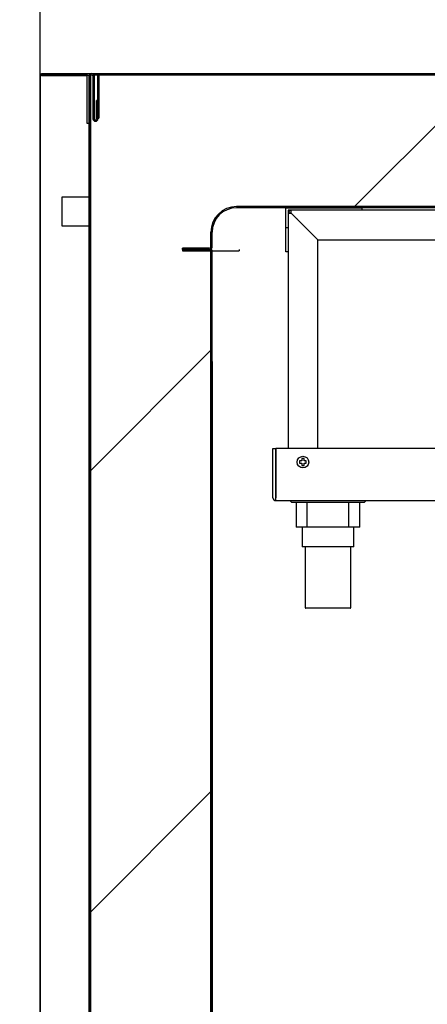
# Model space of a CAD drawing. Units: millimetres. Extents: x 0 to 1760, y -691 to 305.
# Drawn here: x 748 to 756, y -105 to -85 of the extents above; entities that cross this region are included whole.
import ezdxf

# ---------------------------------------------------------------- set-up
doc = ezdxf.new("R2010")
doc.units = ezdxf.units.MM
for name, color, linetype in [('10AN1001-1', 7, 'Continuous'), ('10AN171022', 7, 'Continuous'), ('303T03BASE', 7, 'Continuous'), ('303T03SOPORTE', 7, 'Continuous'), ('303T03SOPORTE2', 7, 'Continuous'), ('303T03TAPAEVAPOR', 7, 'Continuous'), ('407X08', 7, 'Continuous'), ('603X13', 7, 'Continuous'), ('A100P-4', 7, 'Continuous'), ('A100P-9', 7, 'Continuous'), ('Default', 7, 'Continuous'), ('INYECTADO_AN_100', 7, 'Continuous'), ('TECHO10', 7, 'Continuous')]:
    doc.layers.add(name, color=color, linetype=linetype)
doc.styles.add('SEACAD_Solid_Edge_ISO', font='seiso.ttf')
doc.dimstyles.new('INFRICO_COT', dxfattribs={"dimtxt": 3, "dimasz": 2.25, "dimexe": 1.5, "dimexo": 2.25, "dimgap": 1.5, "dimtad": 1, "dimdec": 1, "dimlfac": 20, "dimzin": 12, "dimtxsty": 'SEACAD_Solid_Edge_ISO', "dimblk1": '_SE_FILLED', "dimblk2": '_SE_FILLED', "dimsah": 1, "dimcen": 1.5, "dimadec": 1, "dimazin": 0, "dimtfac": 1, "dimtmove": 0, "dimatfit": 3, "dimfxl": 1, "dimtolj": 1, "dimtzin": 12, "dimarcsym": 0})
pattern_1 = [(135, (528.3422, -467.7085), (-2.245064, -2.245064), [])]
pattern_2 = [(45, (528.342, -467.7085), (-4.49013, 4.49013), [])]

# ---------------------------------------------------------------- blocks, each defined once
blk = doc.blocks.new('_SE_FILLED')
at = {"color": 0}
blk.add_line((0, 0), (-1, 0), dxfattribs=at)
blk.add_solid([(0, 0), (-1, -0.1665), (-1, 0.1665), (0, 0)], dxfattribs=at)
blk = doc.blocks.new('*D122')
at = {"layer": 'Default', "color": 0, "linetype": 'Continuous', "lineweight": -2}
for p, q in [((748.489, -179.016), (748.489, -73.916)), ((783.652, -160.966), (783.652, -73.916)), ((750.739, -75.416), (781.402, -75.416))]:
    blk.add_line(p, q, dxfattribs=at)
at = {"layer": 'Defpoints', "color": 0, "linetype": 'Continuous'}
for p in [(783.652, -75.416), (783.652, -163.216), (748.489, -181.266)]:
    blk.add_point(p, dxfattribs=at)
at = {"layer": 'Default', "color": 0, "linetype": 'Continuous', "lineweight": -2, "xscale": 2.25, "yscale": 2.25, "zscale": 2.25, "rotation": 180}
blk.add_blockref('_SE_FILLED', (748.489, -75.416), dxfattribs=at)
at = {"layer": 'Default', "color": 0, "linetype": 'Continuous', "lineweight": -2, "xscale": 2.25, "yscale": 2.25, "zscale": 2.25}
blk.add_blockref('_SE_FILLED', (783.652, -75.416), dxfattribs=at)
at = {"layer": 'Default', "color": 0, "linetype": 'Continuous', "insert": (766.071, -72.399), "char_height": 3, "attachment_point": 5, "style": 'SEACAD_Solid_Edge_ISO'}
blk.add_mtext('\\A1;\\A1;703', dxfattribs=at)
blk = doc.blocks.new('*D123')
at = {"layer": 'Default', "color": 0, "linetype": 'Continuous', "lineweight": -2}
for p, q in [((746.73, -85.795), (734.504, -85.795)), ((736.004, -88.045), (736.004, -186.146)), ((750.589, -188.396), (734.504, -188.396))]:
    blk.add_line(p, q, dxfattribs=at)
at = {"layer": 'Defpoints', "color": 0, "linetype": 'Continuous'}
for p in [(748.98, -85.795), (736.004, -188.396), (752.839, -188.396)]:
    blk.add_point(p, dxfattribs=at)
at = {"layer": 'Default', "color": 0, "linetype": 'Continuous', "lineweight": -2, "xscale": 2.25, "yscale": 2.25, "zscale": 2.25}
for p, rotation in [((736.004, -85.795), 90), ((736.004, -188.396), 270)]:
    blk.add_blockref('_SE_FILLED', p, dxfattribs=dict(at, rotation=rotation))
at = {"layer": 'Default', "color": 0, "linetype": 'Continuous', "insert": (732.985, -137.096), "char_height": 3, "attachment_point": 5, "rotation": 90, "style": 'SEACAD_Solid_Edge_ISO'}
blk.add_mtext('\\A1;\\A1;2052', dxfattribs=at)
blk = doc.blocks.new('*D126')
at = {"layer": 'Default', "color": 0, "linetype": 'Continuous', "lineweight": -2}
for p, q in [((761.298, -96.48), (771.962, -96.48)), ((770.462, -98.73), (770.462, -159.621)), ((754.74, -161.871), (771.962, -161.871))]:
    blk.add_line(p, q, dxfattribs=at)
at = {"layer": 'Defpoints', "color": 0, "linetype": 'Continuous'}
for p in [(759.048, -96.48), (752.49, -161.871), (770.462, -161.871)]:
    blk.add_point(p, dxfattribs=at)
at = {"layer": 'Default', "color": 0, "linetype": 'Continuous', "lineweight": -2, "xscale": 2.25, "yscale": 2.25, "zscale": 2.25}
for p, rotation in [((770.462, -96.48), 90), ((770.462, -161.871), 270)]:
    blk.add_blockref('_SE_FILLED', p, dxfattribs=dict(at, rotation=rotation))
at = {"layer": 'Default', "color": 0, "linetype": 'Continuous', "insert": (767.443, -129.176), "char_height": 3, "attachment_point": 5, "rotation": 90, "style": 'SEACAD_Solid_Edge_ISO'}
blk.add_mtext('\\A1;\\A1;1308', dxfattribs=at)
blk = doc.blocks.new('*D127')
at = {"layer": 'Default', "color": 0, "linetype": 'Continuous', "lineweight": -2}
for p, q in [((751.99, -91.646), (751.99, -120.384)), ((780.49, -93.795), (780.49, -120.384)), ((754.24, -118.884), (778.24, -118.884))]:
    blk.add_line(p, q, dxfattribs=at)
at = {"layer": 'Defpoints', "color": 0, "linetype": 'Continuous'}
for p in [(751.99, -89.396), (780.49, -91.545), (780.49, -118.884)]:
    blk.add_point(p, dxfattribs=at)
at = {"layer": 'Default', "color": 0, "linetype": 'Continuous', "lineweight": -2, "xscale": 2.25, "yscale": 2.25, "zscale": 2.25, "rotation": 180}
blk.add_blockref('_SE_FILLED', (751.99, -118.884), dxfattribs=at)
at = {"layer": 'Default', "color": 0, "linetype": 'Continuous', "lineweight": -2, "xscale": 2.25, "yscale": 2.25, "zscale": 2.25}
blk.add_blockref('_SE_FILLED', (780.49, -118.884), dxfattribs=at)
at = {"layer": 'Default', "color": 0, "linetype": 'Continuous', "insert": (766.24, -115.868), "char_height": 3, "attachment_point": 5, "style": 'SEACAD_Solid_Edge_ISO'}
blk.add_mtext('\\A1;\\A1;570', dxfattribs=at)

msp = doc.modelspace()

# ---------------------------------------------------------------- hatches: boundary and pattern name
at = {"layer": '10AN171022', "linetype": 'Continuous'}
h = msp.add_hatch(dxfattribs=at)
h.set_pattern_fill('LINE', angle=45, style=0)
h.set_pattern_definition([(45, (528.3422, -467.7085), (-2.245064, 2.245064), [])])
edge = h.paths.add_edge_path()
edge.add_line((751.9642, -89.3702), (751.3897, -89.3702))
edge.add_line((751.3897, -89.3702), (751.3897, -89.3952))
edge.add_line((751.3897, -89.3952), (751.9642, -89.3952))
edge.add_arc((751.9642, -89.3957), 0.0005, 0, 90, ccw=False)
edge.add_line((751.9647, -89.3957), (751.9647, -160.9957))
edge.add_arc((751.9642, -160.9957), 0.0005, 270, 360, ccw=False)
edge.add_line((751.9642, -160.9962), (751.3897, -160.9962))
edge.add_line((751.3897, -160.9962), (751.3897, -161.0212))
edge.add_line((751.3897, -161.0212), (751.9642, -161.0212))
edge.add_arc((751.9642, -160.9957), 0.0255, 270, 360)
edge.add_line((751.9897, -160.9957), (751.9897, -89.3957))
edge.add_arc((751.9642, -89.3957), 0.0255, 0, 90)
at = {"layer": 'A100P-4', "linetype": 'Continuous'}
h = msp.add_hatch(dxfattribs=at)
h.set_pattern_fill('LINE', angle=135, style=0)
h.set_pattern_definition(pattern_1)
edge = h.paths.add_edge_path()
edge.add_line((749.5152, -126.2018), (750.0894, -126.2018))
edge.add_line((750.0894, -126.2018), (750.0894, -126.1768))
edge.add_line((750.0894, -126.1768), (749.5152, -126.1768))
edge.add_arc((749.5152, -126.1763), 0.0005, 180, 270, ccw=False)
edge.add_line((749.5147, -126.1763), (749.5147, -85.8388))
edge.add_arc((749.5397, -85.8388), 0.025, 0.01, 180, ccw=False)
edge.add_line((749.5647, -85.8388), (749.5648, -86.7108))
edge.add_arc((749.6148, -86.7108), 0.05, 180.01, 360)
edge.add_line((749.6648, -86.7108), (749.6648, -86.3388))
edge.add_line((749.6648, -86.3388), (749.6398, -86.3388))
edge.add_line((749.6398, -86.3388), (749.6398, -86.7108))
edge.add_arc((749.6148, -86.7108), 0.025, 180.01, 360, ccw=False)
edge.add_line((749.5898, -86.7108), (749.5897, -85.8388))
edge.add_arc((749.5397, -85.8388), 0.05, 0.01, 180)
edge.add_line((749.4897, -85.8388), (749.4897, -126.1763))
edge.add_arc((749.5152, -126.1763), 0.0255, 180, 270)
at = {"layer": 'A100P-9', "linetype": 'Continuous'}
h = msp.add_hatch(dxfattribs=at)
h.set_pattern_fill('LINE', scale=2, angle=45, style=0)
h.set_pattern_definition(pattern_2)
edge = h.paths.add_edge_path()
edge.add_line((778.5604, -85.7953), (749.6854, -85.7953))
edge.add_arc((749.6854, -85.8208), 0.0255, 90, 180)
edge.add_line((749.6599, -85.8208), (749.6599, -86.6951))
edge.add_line((749.6599, -86.6951), (749.6849, -86.6951))
edge.add_line((749.6849, -86.6951), (749.6849, -85.8208))
edge.add_arc((749.6854, -85.8208), 0.0005, 90, 180, ccw=False)
edge.add_line((749.6854, -85.8203), (778.5604, -85.8203))
edge.add_line((778.5604, -85.8203), (778.5604, -85.7953))
at = {"layer": 'INYECTADO_AN_100', "linetype": 'Continuous'}
h = msp.add_hatch(dxfattribs=at)
h.set_pattern_fill('LINE', scale=2, angle=45, style=0)
h.set_pattern_definition(pattern_2)
edge = h.paths.add_edge_path()
edge.add_line((779.8278, -163.0857), (779.6716, -162.9955))
edge.add_line((779.6716, -162.9955), (779.6027, -162.9955))
edge.add_arc((779.6027, -162.908), 0.0875, 180, 270, ccw=False)
edge.add_line((779.5152, -162.908), (779.5152, -162.3152))
edge.add_arc((779.5052, -162.3152), 0.01, 0, 90)
edge.add_line((779.5052, -162.3052), (779.2654, -162.3052))
edge.add_line((779.2654, -162.3052), (779.2654, -162.6731))
edge.add_arc((779.1779, -162.6731), 0.0875, 270, 360, ccw=False)
edge.add_line((779.1779, -162.7606), (778.7029, -162.7606))
edge.add_arc((778.7029, -162.6731), 0.0875, 180, 270, ccw=False)
edge.add_line((778.6154, -162.6731), (778.6154, -161.2939))
edge.add_arc((778.6054, -161.2939), 0.01, 0, 65.25739)
edge.add_line((778.6095, -161.2848), (778.419, -161.1969))
edge.add_arc((778.4148, -161.206), 0.01, 65.25739, 111.72643)
edge.add_line((778.4111, -161.1967), (777.9866, -161.3659))
edge.add_arc((777.9755, -161.338), 0.03, 111.72643, 291.72643, ccw=False)
edge.add_line((777.9644, -161.3101), (778.4077, -161.1335))
edge.add_arc((778.4144, -161.1773), 0.0443, 71.09613, 98.74558, ccw=False)
edge.add_line((778.4287, -161.1354), (778.6017, -161.2151))
edge.add_arc((778.6054, -161.2058), 0.01, 248.40405, 360)
edge.add_line((778.6154, -161.2058), (778.6154, -161.1212))
edge.add_line((778.6154, -161.1212), (776.7647, -161.1212))
edge.add_line((776.7647, -161.1212), (776.7647, -161.3712))
edge.add_arc((776.2397, -161.3712), 0.525, 270, 360, ccw=False)
edge.add_line((776.2397, -161.8962), (752.4897, -161.8962))
edge.add_arc((752.4897, -161.3712), 0.525, 180, 270, ccw=False)
edge.add_line((751.9647, -161.3712), (751.9647, -89.0202))
edge.add_arc((752.4897, -89.0202), 0.525, 90, 180, ccw=False)
edge.add_line((752.4897, -88.4952), (776.2397, -88.4952))
edge.add_arc((776.2397, -89.0202), 0.525, 0, 90, ccw=False)
edge.add_line((776.7647, -89.0202), (776.7647, -93.5202))
edge.add_line((776.7647, -93.5202), (778.6154, -93.5202))
edge.add_line((778.6154, -93.5202), (778.6154, -93.4356))
edge.add_arc((778.6054, -93.4356), 0.01, 0, 111.59595)
edge.add_line((778.6017, -93.4263), (778.4287, -93.506))
edge.add_arc((778.4144, -93.464), 0.0443, 261.25442, 288.90387, ccw=False)
edge.add_line((778.4077, -93.5078), (777.9644, -93.3312))
edge.add_arc((777.9755, -93.3033), 0.03, 68.27357, 248.27357, ccw=False)
edge.add_line((777.9866, -93.2755), (778.4111, -93.4446))
edge.add_arc((778.4148, -93.4353), 0.01, 248.27357, 294.74261)
edge.add_line((778.419, -93.4444), (778.6095, -93.3566))
edge.add_arc((778.6054, -93.3475), 0.01, 294.74261, 360)
edge.add_line((778.6154, -93.3475), (778.6154, -91.9682))
edge.add_arc((778.7029, -91.9682), 0.0875, 90, 180, ccw=False)
edge.add_line((778.7029, -91.8807), (779.1779, -91.8807))
edge.add_arc((779.1779, -91.9682), 0.0875, 0, 90, ccw=False)
edge.add_line((779.2654, -91.9682), (779.2654, -92.3362))
edge.add_line((779.2654, -92.3362), (779.5052, -92.3362))
edge.add_arc((779.5052, -92.3262), 0.01, 270, 360)
edge.add_line((779.5152, -92.3262), (779.5152, -91.7333))
edge.add_arc((779.6027, -91.7333), 0.0875, 90, 180, ccw=False)
edge.add_line((779.6027, -91.6458), (779.6716, -91.6458))
edge.add_line((779.6716, -91.6458), (779.8278, -91.5556))
edge.add_arc((779.8403, -91.5773), 0.025, -60, 120, ccw=False)
edge.add_line((779.8528, -91.5989), (779.8039, -91.6272))
edge.add_arc((779.8089, -91.6358), 0.01, 120, 270)
edge.add_line((779.8089, -91.6458), (780.4599, -91.6458))
edge.add_line((780.4599, -91.6458), (780.4599, -89.506))
edge.add_line((780.4599, -89.506), (777.9607, -89.506))
edge.add_line((777.9607, -89.506), (777.9607, -85.8253))
edge.add_line((777.9607, -85.8253), (749.5147, -85.8253))
edge.add_line((749.5147, -85.8253), (749.5146, -165.0355))
edge.add_line((749.5146, -165.0355), (780.4599, -165.0355))
edge.add_line((780.4599, -165.0355), (780.4599, -162.9955))
edge.add_line((780.4599, -162.9955), (779.8089, -162.9955))
edge.add_arc((779.8089, -163.0055), 0.01, 90, 240)
edge.add_line((779.8039, -163.0142), (779.8528, -163.0424))
edge.add_arc((779.8403, -163.064), 0.025, -120, 60, ccw=False)
at = {"layer": 'TECHO10', "linetype": 'Continuous'}
h = msp.add_hatch(dxfattribs=at)
h.set_pattern_fill('LINE', angle=135, style=0)
h.set_pattern_definition(pattern_1)
edge = h.paths.add_edge_path()
edge.add_arc((776.7897, -89.3202), 0.025, 180, 270, ccw=False)
edge.add_line((776.7647, -89.3202), (776.7647, -89.0202))
edge.add_arc((776.2397, -89.0202), 0.525, 0, 90)
edge.add_line((776.2397, -88.4952), (752.4897, -88.4952))
edge.add_arc((752.4897, -89.0202), 0.525, 90, 180)
edge.add_line((751.9647, -89.0202), (751.9647, -89.3202))
edge.add_arc((751.9397, -89.3202), 0.025, 270, 360, ccw=False)
edge.add_line((751.9397, -89.3452), (751.3897, -89.3452))
edge.add_line((751.3897, -89.3452), (751.3897, -89.3702))
edge.add_line((751.3897, -89.3702), (751.9397, -89.3702))
edge.add_arc((751.9397, -89.3202), 0.05, 270, 360)
edge.add_line((751.9897, -89.3202), (751.9897, -89.0202))
edge.add_arc((752.4897, -89.0202), 0.5, 90, 180, ccw=False)
edge.add_line((752.4897, -88.5202), (753.4897, -88.5202))
edge.add_line((753.4897, -88.5202), (755.0397, -88.5202))
edge.add_line((755.0397, -88.5202), (770.0397, -88.5202))
edge.add_line((770.0397, -88.5202), (771.5897, -88.5202))
edge.add_line((771.5897, -88.5202), (776.2397, -88.5202))
edge.add_arc((776.2397, -89.0202), 0.5, 0, 90, ccw=False)
edge.add_line((776.7397, -89.0202), (776.7397, -89.3202))
edge.add_arc((776.7897, -89.3202), 0.05, 180, 270)
edge.add_line((776.7897, -89.3702), (777.3397, -89.3702))
edge.add_line((777.3397, -89.3702), (777.3397, -89.3452))
edge.add_line((777.3397, -89.3452), (776.7897, -89.3452))

# ---------------------------------------------------------------- linework, layer by layer
at = {"layer": '10AN1001-1', "color": 7, "linetype": 'Continuous'}
for p, q in [((748.4894, -85.8258), (748.4894, -163.2153)), ((748.5199, -85.8258), (748.4894, -85.8258)), ((749.4394, -85.7953), (748.5199, -85.7953)), ((749.4394, -85.8253), (748.5199, -85.8253)), ((748.5199, -85.8258), (749.4394, -85.8258)), ((749.4394, -85.7953), (749.4394, -85.8253)), ((749.515, -85.7953), (749.4394, -85.7953)), ((749.4394, -85.8258), (749.4394, -86.7958)), ((749.6854, -85.7953), (749.5643, -85.7953)), ((749.4394, -86.7958), (749.4897, -86.7958))]:
    msp.add_line(p, q, dxfattribs=at)
for radius in [0.0305, 0.0005]:
    msp.add_arc((748.5199, -85.8258), radius, 90, 180, dxfattribs=at)
at = {"layer": '10AN171022', "color": 7, "linetype": 'Continuous'}
for p, q in [((751.3897, -89.3702), (751.9642, -89.3702)), ((751.3897, -89.3702), (751.3897, -89.3952)), ((751.3897, -89.3952), (751.9642, -89.3952)), ((751.9647, -160.9957), (751.9647, -89.3957)), ((751.9897, -89.3957), (752.4897, -89.3957)), ((751.9897, -160.9957), (751.9897, -89.3957)), ((752.4897, -89.3957), (752.5397, -89.3957)), ((752.5397, -89.3702), (752.5397, -89.3957))]:
    msp.add_line(p, q, dxfattribs=at)
for radius in [0.0255, 0.0005]:
    msp.add_arc((751.9642, -89.3957), radius, 0, 90, dxfattribs=at)
at = {"layer": '303T03BASE', "color": 7, "linetype": 'Continuous'}
for p, q in [((753.5397, -88.6307), (753.5574, -88.6307)), ((753.5998, -88.6307), (753.5574, -88.6307)), ((753.6002, -88.5879), (753.6002, -88.5702)), ((753.6002, -88.6303), (753.6002, -88.5879)), ((754.1397, -89.1706), (753.6002, -88.6311)), ((753.6005, -88.6307), (754.14, -89.1702)), ((770.0397, -88.5702), (755.0397, -88.5702)), ((754.1397, -93.4202), (754.1397, -89.1706)), ((754.14, -89.1702), (770.9393, -89.1702)), ((753.5397, -89.4202), (753.5397, -93.4202))]:
    msp.add_line(p, q, dxfattribs=at)
for centre, radius, start, end in [((753.6002, -88.6307), 0.0605, 90, 180), ((753.7077, -74.7514), 13.8801, 269.37946, 269.55606), ((753.6002, -88.6307), 0.0005, 90, 180), ((753.6023, -88.6288), 0.00316, 216.82362, 226.49156), ((753.6023, -88.6288), 0.00316, 216.82362, 226.49156), ((739.7209, -88.7382), 13.8801, 0.44394, 0.62054), ((753.5983, -88.6328), 0.00316, 43.50844, 53.17638), ((753.5983, -88.6328), 0.00316, 43.50844, 53.17638)]:
    msp.add_arc(centre, radius, start, end, dxfattribs=at)
at = {"layer": '303T03SOPORTE', "color": 7, "linetype": 'Continuous'}
for p, q in [((753.4897, -88.5202), (755.0397, -88.5202)), ((753.4897, -88.9252), (753.4897, -88.5202)), ((755.0397, -88.5202), (755.0397, -88.5702)), ((753.5397, -88.5702), (753.5397, -88.9252)), ((755.0397, -88.5702), (753.5397, -88.5702)), ((753.4897, -89.4202), (753.4897, -88.9252)), ((753.4897, -88.9252), (753.5397, -88.9252)), ((753.5397, -88.9252), (753.5397, -89.4202)), ((753.5397, -89.4202), (753.4897, -89.4202))]:
    msp.add_line(p, q, dxfattribs=at)
at = {"layer": '303T03SOPORTE2', "color": 7, "linetype": 'Continuous'}
msp.add_line((753.7187, -88.7488), (753.7187, -88.7496), dxfattribs=at)
at = {"layer": '303T03TAPAEVAPOR', "color": 7, "linetype": 'Continuous'}
for p, q in [((753.2292, -94.4197), (753.2292, -93.4202)), ((753.2292, -93.4202), (753.2892, -93.4202)), ((753.2892, -94.4197), (753.2892, -93.4202)), ((753.2897, -93.4202), (753.2897, -94.4197)), ((771.7897, -93.4202), (753.2897, -93.4202)), ((753.7707, -93.6693), (753.7707, -93.7193)), ((753.7759, -93.6693), (753.7707, -93.6693)), ((753.7707, -93.7193), (753.7753, -93.7193)), ((753.7753, -93.7193), (753.8145, -93.7193)), ((753.8145, -93.6693), (753.7759, -93.6693)), ((753.8145, -93.6256), (753.8145, -93.6312)), ((753.8645, -93.6256), (753.8145, -93.6256)), ((753.8145, -93.6312), (753.8145, -93.6693)), ((753.8145, -93.7193), (753.8145, -93.7591)), ((753.8145, -93.7591), (753.8145, -93.7631)), ((753.8145, -93.7631), (753.829, -93.7631)), ((753.829, -93.7631), (753.8503, -93.7631)), ((753.8503, -93.7631), (753.8645, -93.7631)), ((753.8645, -93.6311), (753.8645, -93.6256)), ((753.8645, -93.6693), (753.8645, -93.6311)), ((753.9034, -93.6693), (753.8645, -93.6693)), ((753.8645, -93.7193), (753.904, -93.7193)), ((753.8645, -93.7593), (753.8645, -93.7193)), ((753.8645, -93.7631), (753.8645, -93.7593)), ((753.9082, -93.6693), (753.9034, -93.6693)), ((753.904, -93.7193), (753.9082, -93.7193)), ((753.9082, -93.6903), (753.9082, -93.6693)), ((753.9082, -93.7001), (753.9082, -93.6903)), ((753.9082, -93.7193), (753.9082, -93.7001)), ((753.2897, -94.4802), (753.2897, -94.4197)), ((753.2897, -94.4802), (771.7897, -94.4802))]:
    msp.add_line(p, q, dxfattribs=at)
msp.add_circle((753.8397, -93.6952), 0.1187, dxfattribs=at)
for radius in [0.0605, 0.0005]:
    msp.add_arc((753.2897, -94.4197), radius, 180, 270, dxfattribs=at)
at = {"layer": '407X08', "color": 7, "linetype": 'Continuous'}
for p, q in [((748.9397, -88.8953), (748.9397, -88.2953)), ((748.9397, -88.2953), (749.4897, -88.2953)), ((749.4897, -88.8953), (748.9397, -88.8953))]:
    msp.add_line(p, q, dxfattribs=at)
at = {"layer": '603X13', "color": 7, "linetype": 'Continuous'}
for p, q in [((753.5727, -94.4802), (753.6127, -94.5202)), ((755.0877, -94.5202), (753.6127, -94.5202)), ((753.7002, -94.5202), (753.7002, -95.0202)), ((753.9252, -95.0202), (753.9252, -94.5202)), ((754.7752, -95.0202), (754.7752, -94.5202)), ((755.0002, -95.0202), (755.0002, -94.5202)), ((755.0877, -94.5202), (755.1277, -94.4802)), ((755.0002, -95.0202), (753.7002, -95.0202)), ((753.8252, -95.0202), (753.8252, -95.4202)), ((754.8752, -95.4202), (754.8752, -95.0202)), ((754.8752, -95.4202), (753.8252, -95.4202)), ((753.8852, -95.4202), (753.8852, -96.6552)), ((754.8152, -96.6552), (754.8152, -95.4202)), ((754.8002, -96.6702), (753.9002, -96.6702))]:
    msp.add_line(p, q, dxfattribs=at)
for centre, start, end in [((753.9002, -96.6552), 180, 270), ((754.8002, -96.6552), 270, 0)]:
    msp.add_arc(centre, 0.015, start, end, dxfattribs=at)
at = {"layer": 'A100P-4', "color": 7, "linetype": 'Continuous'}
for p, q in [((749.4897, -126.1763), (749.4897, -85.8388)), ((749.5147, -126.1763), (749.5147, -85.8388)), ((749.5647, -85.8388), (749.5648, -86.7108)), ((749.5897, -85.8388), (749.5898, -86.7108)), ((749.6398, -86.7108), (749.6398, -86.3388)), ((749.6648, -86.3388), (749.6398, -86.3388)), ((749.6648, -86.7108), (749.6648, -86.3388))]:
    msp.add_line(p, q, dxfattribs=at)
for centre, radius, start, end in [((749.5397, -85.8388), 0.05, 0.01, 180), ((749.5397, -85.8388), 0.025, 0.01, 180), ((749.6148, -86.7108), 0.05, 180.01, 0), ((749.6148, -86.7108), 0.025, 180.01, 0)]:
    msp.add_arc(centre, radius, start, end, dxfattribs=at)
at = {"layer": 'A100P-9', "color": 7, "linetype": 'Continuous'}
for p, q in [((749.6599, -85.8208), (749.6599, -86.6951)), ((749.6849, -85.8208), (749.6849, -86.6951)), ((778.5604, -85.7953), (749.6854, -85.7953)), ((749.6854, -85.8203), (749.6854, -85.8208)), ((778.5604, -85.8203), (749.6854, -85.8203)), ((749.6854, -85.8208), (749.6854, -85.8253)), ((749.6599, -86.6951), (749.6849, -86.6951))]:
    msp.add_line(p, q, dxfattribs=at)
for radius in [0.0255, 0.0005]:
    msp.add_arc((749.6854, -85.8208), radius, 90, 180, dxfattribs=at)
at = {"layer": 'INYECTADO_AN_100', "color": 7, "linetype": 'Continuous'}
for p, q in [((748.5199, -85.8258), (748.5199, -85.8253)), ((748.5199, -85.8253), (749.4915, -85.8253)), ((749.5147, -85.8253), (749.5146, -165.0355)), ((777.9607, -85.8253), (749.5147, -85.8253)), ((752.4897, -88.4952), (776.2397, -88.4952)), ((751.9647, -161.3712), (751.9647, -89.0202))]:
    msp.add_line(p, q, dxfattribs=at)
msp.add_arc((752.4897, -89.0202), 0.525, 90, 180, dxfattribs=at)
at = {"layer": 'TECHO10', "color": 7, "linetype": 'Continuous'}
for p, q in [((776.2397, -88.4952), (752.4897, -88.4952)), ((753.4897, -88.5202), (752.4897, -88.5202)), ((770.0397, -88.5202), (755.0397, -88.5202)), ((751.9647, -89.3202), (751.9647, -89.0202)), ((751.9897, -89.3202), (751.9897, -89.0202)), ((751.9397, -89.3452), (751.3897, -89.3452)), ((751.3897, -89.3702), (751.3897, -89.3452)), ((751.9397, -89.3702), (751.3897, -89.3702))]:
    msp.add_line(p, q, dxfattribs=at)
for centre, radius, start, end in [((752.4897, -89.0202), 0.525, 90, 180), ((752.4897, -89.0202), 0.5, 90, 180), ((751.9397, -89.3202), 0.05, 270, 0), ((751.9397, -89.3202), 0.025, 270, 0)]:
    msp.add_arc(centre, radius, start, end, dxfattribs=at)

# ---------------------------------------------------------------- dimensions: what is measured, and where the dimension line sits
at = {"layer": 'Default', "color": 7, "linetype": 'Continuous'}
dim = msp.add_linear_dim(base=(783.6519, -75.4157), p1=(748.4894, -181.2658), p2=(783.6519, -163.2163), text='\\A1;<>', dimstyle='INFRICO_COT', override={"dimdec": 0}, dxfattribs=at)
dim.commit()
dim.dimension.update_dxf_attribs({"geometry": '*D122', "text_midpoint": (766.0706, -75.4157), "dimtype": 160})
for base, p1, p2, picture, middle in [((736.0039, -188.3963), (748.9796, -85.7953), (752.8394, -188.3963), '*D123', (736.0039, -137.0958)), ((770.4623, -161.8712), (759.0485, -96.4802), (752.4897, -161.8712), '*D126', (770.4623, -129.1757))]:
    dim = msp.add_linear_dim(base=base, p1=p1, p2=p2, angle=90, text='\\A1;<>', dimstyle='INFRICO_COT', override={"dimdec": 0}, dxfattribs=at)
    dim.commit()
    dim.dimension.update_dxf_attribs({"geometry": picture, "text_midpoint": middle, "dimtype": 160})
dim = msp.add_linear_dim(base=(780.4904, -118.8843), p1=(751.9897, -89.3957), p2=(780.4904, -91.5453), text='\\A1;<>', dimstyle='INFRICO_COT', dxfattribs=at)
dim.commit()
dim.dimension.update_dxf_attribs({"geometry": '*D127', "text_midpoint": (766.24, -118.8843), "dimtype": 160})

doc.saveas('drawing.dxf')
